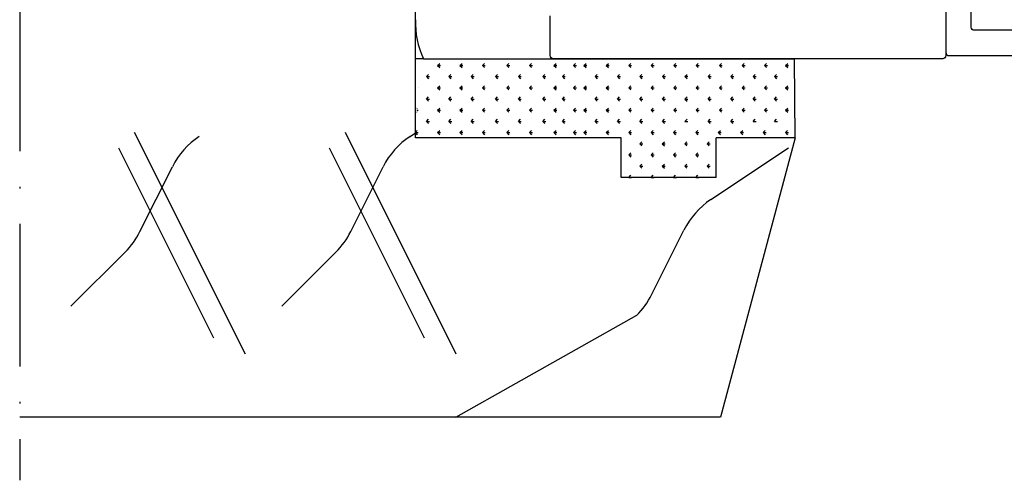
# Model space of a CAD drawing. Units: millimetres. Extents: x 2360 to 3218, y 1298 to 2512.
# Drawn here: x 2541 to 2604, y 1911 to 1940 of the extents above; entities that cross this region are included whole.
import ezdxf

# ---------------------------------------------------------------- set-up
doc = ezdxf.new("R2010")
doc.units = ezdxf.units.MM
doc.linetypes.add('ACAD_ISO10W100', pattern=[18, 12, -3, 0, -3])
for name, color, linetype in [('OF00049', 7, 'Continuous'), ('RAHMEN', 7, 'Continuous'), ('Vollinie', 7, 'Continuous')]:
    doc.layers.add(name, color=color, linetype=linetype)

msp = doc.modelspace()

# ---------------------------------------------------------------- linework, layer by layer
at = {"ltscale": 25.4}
msp.add_lwpolyline([(2621.967, 1939.048), (2601.767, 1939.048, -0.414214), (2601.567, 1939.248), (2601.567, 1942.748, 0.414214), (2601.367, 1942.948), (2596.167, 1942.948, 0.414214), (2595.967, 1942.748), (2595.967, 1941.148, 0.414214), (2596.167, 1940.948), (2599.767, 1940.948, -0.414214), (2599.967, 1940.748), (2599.967, 1937.648, 0.414214), (2600.167, 1937.448), (2621.967, 1937.448, 0.414214)], format="xyb", dxfattribs=at)
msp.add_lwpolyline([(2599.967, 1939.965), (2599.967, 1937.448, -0.414214), (2599.767, 1937.248), (2575.167, 1937.248, -0.414214), (2574.967, 1937.448), (2574.967, 1939.965)], format="xyb")
at = {"layer": 'OF00049', "color": 0, "linetype": 'Continuous'}
msp.add_line((2587.466, 1937.248), (2575.166, 1937.248), dxfattribs=at)
at = {"layer": 'RAHMEN', "color": 7, "linetype": 'Continuous'}
for p, q in [((2566.466, 1932.248), (2566.466, 1960.788)), ((2566.964, 1937.248), (2590.379, 1937.248)), ((2590.455, 1932.248), (2590.406, 1937.248)), ((2567.86, 1936.827), (2567.993, 1936.959)), ((2567.86, 1936.827), (2568.048, 1936.827)), ((2567.86, 1936.827), (2567.993, 1936.694)), ((2569.274, 1936.827), (2569.407, 1936.959)), ((2569.274, 1936.827), (2569.462, 1936.827)), ((2569.274, 1936.827), (2569.407, 1936.694)), ((2570.689, 1936.827), (2570.821, 1936.959)), ((2570.689, 1936.827), (2570.876, 1936.827)), ((2570.689, 1936.827), (2570.821, 1936.694)), ((2572.228, 1936.827), (2572.361, 1936.959)), ((2572.228, 1936.827), (2572.416, 1936.827)), ((2572.228, 1936.827), (2572.361, 1936.694)), ((2573.668, 1936.827), (2573.801, 1936.959)), ((2573.668, 1936.827), (2573.856, 1936.827)), ((2573.668, 1936.827), (2573.801, 1936.694)), ((2575.208, 1936.827), (2575.341, 1936.959)), ((2575.208, 1936.827), (2575.396, 1936.827)), ((2575.208, 1936.827), (2575.341, 1936.694)), ((2576.448, 1936.827), (2576.581, 1936.959)), ((2576.448, 1936.827), (2576.635, 1936.827)), ((2576.448, 1936.827), (2576.581, 1936.694)), ((2577.103, 1936.827), (2577.235, 1936.959)), ((2577.103, 1936.827), (2577.29, 1936.827)), ((2577.103, 1936.827), (2577.235, 1936.694)), ((2578.517, 1936.827), (2578.65, 1936.959)), ((2578.517, 1936.827), (2578.704, 1936.827)), ((2578.517, 1936.827), (2578.65, 1936.694)), ((2579.931, 1936.827), (2580.064, 1936.959)), ((2579.931, 1936.827), (2580.119, 1936.827)), ((2579.931, 1936.827), (2580.064, 1936.694)), ((2581.345, 1936.827), (2581.478, 1936.959)), ((2581.345, 1936.827), (2581.533, 1936.827)), ((2581.345, 1936.827), (2581.478, 1936.694)), ((2582.778, 1936.827), (2582.911, 1936.959)), ((2582.778, 1936.827), (2582.911, 1936.694)), ((2582.778, 1936.827), (2582.966, 1936.827)), ((2584.192, 1936.827), (2584.325, 1936.959)), ((2584.192, 1936.827), (2584.325, 1936.694)), ((2584.192, 1936.827), (2584.38, 1936.827)), ((2585.658, 1936.827), (2585.791, 1936.959)), ((2585.658, 1936.827), (2585.791, 1936.694)), ((2585.658, 1936.827), (2585.845, 1936.827)), ((2587.091, 1936.827), (2587.223, 1936.959)), ((2587.091, 1936.827), (2587.278, 1936.827)), ((2587.091, 1936.827), (2587.223, 1936.694)), ((2588.505, 1936.827), (2588.638, 1936.959)), ((2588.505, 1936.827), (2588.693, 1936.827)), ((2588.505, 1936.827), (2588.638, 1936.694)), ((2589.845, 1936.827), (2589.978, 1936.959)), ((2589.845, 1936.827), (2589.978, 1936.694)), ((2589.845, 1936.827), (2590.033, 1936.827)), ((2567.153, 1936.119), (2567.286, 1936.252)), ((2567.153, 1936.119), (2567.34, 1936.119)), ((2567.153, 1936.119), (2567.286, 1935.987)), ((2568.567, 1936.119), (2568.7, 1936.252)), ((2568.567, 1936.119), (2568.755, 1936.119)), ((2568.567, 1936.119), (2568.7, 1935.987)), ((2569.981, 1936.119), (2570.114, 1936.252)), ((2569.981, 1936.119), (2570.169, 1936.119)), ((2569.981, 1936.119), (2570.114, 1935.987)), ((2571.521, 1936.119), (2571.654, 1936.252)), ((2571.521, 1936.119), (2571.709, 1936.119)), ((2571.521, 1936.119), (2571.654, 1935.987)), ((2572.961, 1936.119), (2573.094, 1936.252)), ((2572.961, 1936.119), (2573.149, 1936.119)), ((2572.961, 1936.119), (2573.094, 1935.987)), ((2574.501, 1936.119), (2574.634, 1936.252)), ((2574.501, 1936.119), (2574.688, 1936.119)), ((2574.501, 1936.119), (2574.634, 1935.987)), ((2575.741, 1936.119), (2575.873, 1936.252)), ((2575.741, 1936.119), (2575.928, 1936.119)), ((2575.741, 1936.119), (2575.873, 1935.987)), ((2577.81, 1936.119), (2577.942, 1936.252)), ((2577.81, 1936.119), (2577.997, 1936.119)), ((2577.81, 1936.119), (2577.942, 1935.987)), ((2579.224, 1936.119), (2579.357, 1936.252)), ((2579.224, 1936.119), (2579.412, 1936.119)), ((2579.224, 1936.119), (2579.357, 1935.987)), ((2580.638, 1936.119), (2580.771, 1936.252)), ((2580.638, 1936.119), (2580.826, 1936.119)), ((2580.638, 1936.119), (2580.771, 1935.987)), ((2582.066, 1936.119), (2582.199, 1936.252)), ((2582.066, 1936.119), (2582.199, 1935.987)), ((2582.066, 1936.119), (2582.254, 1936.119)), ((2583.485, 1936.119), (2583.618, 1936.252)), ((2583.485, 1936.119), (2583.673, 1936.119)), ((2583.485, 1936.119), (2583.618, 1935.987)), ((2584.951, 1936.119), (2585.083, 1936.252)), ((2584.951, 1936.119), (2585.083, 1935.987)), ((2584.951, 1936.119), (2585.138, 1936.119)), ((2586.379, 1936.119), (2586.511, 1936.252)), ((2586.379, 1936.119), (2586.566, 1936.119)), ((2586.379, 1936.119), (2586.511, 1935.987)), ((2587.798, 1936.119), (2587.93, 1936.252)), ((2587.798, 1936.119), (2587.985, 1936.119)), ((2587.798, 1936.119), (2587.93, 1935.987)), ((2589.138, 1936.119), (2589.271, 1936.252)), ((2589.138, 1936.119), (2589.271, 1935.987)), ((2589.138, 1936.119), (2589.326, 1936.119)), ((2566.624, 1935.412), (2566.633, 1935.412)), ((2567.86, 1935.412), (2567.993, 1935.545)), ((2567.86, 1935.412), (2568.048, 1935.412)), ((2567.86, 1935.412), (2567.993, 1935.28)), ((2569.274, 1935.412), (2569.407, 1935.545)), ((2569.274, 1935.412), (2569.462, 1935.412)), ((2569.274, 1935.412), (2569.407, 1935.28)), ((2570.689, 1935.412), (2570.821, 1935.545)), ((2570.689, 1935.412), (2570.876, 1935.412)), ((2570.689, 1935.412), (2570.821, 1935.28)), ((2572.228, 1935.412), (2572.361, 1935.545)), ((2572.228, 1935.412), (2572.416, 1935.412)), ((2572.228, 1935.412), (2572.361, 1935.28)), ((2573.668, 1935.412), (2573.801, 1935.545)), ((2573.668, 1935.412), (2573.856, 1935.412)), ((2573.668, 1935.412), (2573.801, 1935.28)), ((2575.208, 1935.412), (2575.341, 1935.545)), ((2575.208, 1935.412), (2575.396, 1935.412)), ((2575.208, 1935.412), (2575.341, 1935.28)), ((2576.448, 1935.412), (2576.581, 1935.545)), ((2576.448, 1935.412), (2576.635, 1935.412)), ((2576.448, 1935.412), (2576.581, 1935.28)), ((2577.103, 1935.412), (2577.235, 1935.545)), ((2577.103, 1935.412), (2577.29, 1935.412)), ((2577.103, 1935.412), (2577.235, 1935.28)), ((2578.517, 1935.412), (2578.65, 1935.545)), ((2578.517, 1935.412), (2578.704, 1935.412)), ((2578.517, 1935.412), (2578.65, 1935.28)), ((2579.931, 1935.412), (2580.064, 1935.545)), ((2579.931, 1935.412), (2580.119, 1935.412)), ((2579.931, 1935.412), (2580.064, 1935.28)), ((2581.345, 1935.412), (2581.478, 1935.545)), ((2581.345, 1935.412), (2581.533, 1935.412)), ((2581.345, 1935.412), (2581.478, 1935.28)), ((2582.778, 1935.412), (2582.911, 1935.545)), ((2582.778, 1935.412), (2582.911, 1935.28)), ((2582.778, 1935.412), (2582.966, 1935.412)), ((2584.192, 1935.412), (2584.325, 1935.545)), ((2584.192, 1935.412), (2584.325, 1935.28)), ((2584.192, 1935.412), (2584.38, 1935.412)), ((2585.658, 1935.412), (2585.791, 1935.545)), ((2585.658, 1935.412), (2585.791, 1935.28)), ((2585.658, 1935.412), (2585.845, 1935.412)), ((2587.091, 1935.412), (2587.223, 1935.545)), ((2587.091, 1935.412), (2587.278, 1935.412)), ((2587.091, 1935.412), (2587.223, 1935.28)), ((2588.505, 1935.412), (2588.638, 1935.545)), ((2588.505, 1935.412), (2588.693, 1935.412)), ((2588.505, 1935.412), (2588.638, 1935.28)), ((2589.845, 1935.412), (2589.978, 1935.545)), ((2589.845, 1935.412), (2589.978, 1935.28)), ((2589.845, 1935.412), (2590.033, 1935.412)), ((2567.153, 1934.705), (2567.286, 1934.838)), ((2568.567, 1934.705), (2568.7, 1934.838)), ((2569.981, 1934.705), (2570.114, 1934.838)), ((2571.521, 1934.705), (2571.654, 1934.838)), ((2572.961, 1934.705), (2573.094, 1934.838)), ((2574.501, 1934.705), (2574.634, 1934.838)), ((2575.741, 1934.705), (2575.873, 1934.838)), ((2577.81, 1934.705), (2577.942, 1934.838)), ((2579.224, 1934.705), (2579.357, 1934.838)), ((2580.638, 1934.705), (2580.771, 1934.838)), ((2582.066, 1934.705), (2582.199, 1934.838)), ((2583.485, 1934.705), (2583.618, 1934.838)), ((2584.951, 1934.705), (2585.083, 1934.838)), ((2586.379, 1934.705), (2586.511, 1934.838)), ((2587.798, 1934.705), (2587.93, 1934.838)), ((2589.138, 1934.705), (2589.271, 1934.838)), ((2566.559, 1934.111), (2566.578, 1934.131)), ((2567.153, 1934.705), (2567.34, 1934.705)), ((2567.153, 1934.705), (2567.286, 1934.573)), ((2567.86, 1933.998), (2567.993, 1934.131)), ((2568.567, 1934.705), (2568.755, 1934.705)), ((2568.567, 1934.705), (2568.7, 1934.573)), ((2569.274, 1933.998), (2569.407, 1934.131)), ((2569.981, 1934.705), (2570.169, 1934.705)), ((2569.981, 1934.705), (2570.114, 1934.573)), ((2570.689, 1933.998), (2570.821, 1934.131)), ((2571.521, 1934.705), (2571.709, 1934.705)), ((2571.521, 1934.705), (2571.654, 1934.573)), ((2572.228, 1933.998), (2572.361, 1934.131)), ((2572.961, 1934.705), (2573.149, 1934.705)), ((2572.961, 1934.705), (2573.094, 1934.573)), ((2573.668, 1933.998), (2573.801, 1934.131)), ((2574.501, 1934.705), (2574.688, 1934.705)), ((2574.501, 1934.705), (2574.634, 1934.573)), ((2575.208, 1933.998), (2575.341, 1934.131)), ((2575.741, 1934.705), (2575.928, 1934.705)), ((2575.741, 1934.705), (2575.873, 1934.573)), ((2576.448, 1933.998), (2576.581, 1934.131)), ((2577.103, 1933.998), (2577.235, 1934.131)), ((2577.81, 1934.705), (2577.997, 1934.705)), ((2577.81, 1934.705), (2577.942, 1934.573)), ((2578.517, 1933.998), (2578.65, 1934.131)), ((2579.224, 1934.705), (2579.412, 1934.705)), ((2579.224, 1934.705), (2579.357, 1934.573)), ((2579.931, 1933.998), (2580.064, 1934.131)), ((2580.638, 1934.705), (2580.826, 1934.705)), ((2580.638, 1934.705), (2580.771, 1934.573)), ((2581.345, 1933.998), (2581.478, 1934.131)), ((2582.066, 1934.705), (2582.199, 1934.573)), ((2582.066, 1934.705), (2582.254, 1934.705)), ((2582.778, 1933.998), (2582.911, 1934.131)), ((2583.485, 1934.705), (2583.673, 1934.705)), ((2583.485, 1934.705), (2583.618, 1934.573)), ((2584.192, 1933.998), (2584.325, 1934.131)), ((2584.951, 1934.705), (2585.083, 1934.573)), ((2584.951, 1934.705), (2585.138, 1934.705)), ((2585.658, 1933.998), (2585.791, 1934.131)), ((2586.379, 1934.705), (2586.566, 1934.705)), ((2586.379, 1934.705), (2586.511, 1934.573)), ((2587.091, 1933.998), (2587.223, 1934.131)), ((2587.798, 1934.705), (2587.985, 1934.705)), ((2587.798, 1934.705), (2587.93, 1934.573)), ((2588.505, 1933.998), (2588.638, 1934.131)), ((2589.138, 1934.705), (2589.271, 1934.573)), ((2589.138, 1934.705), (2589.326, 1934.705)), ((2589.845, 1933.998), (2589.978, 1934.131)), ((2566.548, 1933.896), (2566.578, 1933.865)), ((2566.553, 1933.998), (2566.633, 1933.998)), ((2567.86, 1933.998), (2568.048, 1933.998)), ((2567.86, 1933.998), (2567.993, 1933.865)), ((2569.274, 1933.998), (2569.462, 1933.998)), ((2569.274, 1933.998), (2569.407, 1933.865)), ((2570.689, 1933.998), (2570.876, 1933.998)), ((2570.689, 1933.998), (2570.821, 1933.865)), ((2572.228, 1933.998), (2572.416, 1933.998)), ((2572.228, 1933.998), (2572.361, 1933.865)), ((2573.668, 1933.998), (2573.856, 1933.998)), ((2573.668, 1933.998), (2573.801, 1933.865)), ((2575.208, 1933.998), (2575.396, 1933.998)), ((2575.208, 1933.998), (2575.341, 1933.865)), ((2576.448, 1933.998), (2576.635, 1933.998)), ((2576.448, 1933.998), (2576.581, 1933.865)), ((2577.103, 1933.998), (2577.29, 1933.998)), ((2577.103, 1933.998), (2577.235, 1933.865)), ((2578.517, 1933.998), (2578.704, 1933.998)), ((2578.517, 1933.998), (2578.65, 1933.865)), ((2579.931, 1933.998), (2580.119, 1933.998)), ((2579.931, 1933.998), (2580.064, 1933.865)), ((2581.345, 1933.998), (2581.533, 1933.998)), ((2581.345, 1933.998), (2581.478, 1933.865)), ((2582.778, 1933.998), (2582.911, 1933.865)), ((2582.778, 1933.998), (2582.966, 1933.998)), ((2584.192, 1933.998), (2584.325, 1933.865)), ((2584.192, 1933.998), (2584.38, 1933.998)), ((2585.658, 1933.998), (2585.791, 1933.865)), ((2585.658, 1933.998), (2585.845, 1933.998)), ((2587.091, 1933.998), (2587.278, 1933.998)), ((2587.091, 1933.998), (2587.223, 1933.865)), ((2588.505, 1933.998), (2588.693, 1933.998)), ((2588.505, 1933.998), (2588.638, 1933.865)), ((2589.845, 1933.998), (2589.978, 1933.865)), ((2589.845, 1933.998), (2590.033, 1933.998)), ((2567.153, 1933.291), (2567.286, 1933.424)), ((2567.153, 1933.291), (2567.34, 1933.291)), ((2567.153, 1933.291), (2567.286, 1933.158)), ((2568.567, 1933.291), (2568.7, 1933.424)), ((2568.567, 1933.291), (2568.755, 1933.291)), ((2568.567, 1933.291), (2568.7, 1933.158)), ((2569.981, 1933.291), (2570.114, 1933.424)), ((2569.981, 1933.291), (2570.169, 1933.291)), ((2569.981, 1933.291), (2570.114, 1933.158)), ((2571.521, 1933.291), (2571.654, 1933.424)), ((2571.521, 1933.291), (2571.709, 1933.291)), ((2571.521, 1933.291), (2571.654, 1933.158)), ((2572.961, 1933.291), (2573.094, 1933.424)), ((2572.961, 1933.291), (2573.149, 1933.291)), ((2572.961, 1933.291), (2573.094, 1933.158)), ((2574.501, 1933.291), (2574.634, 1933.424)), ((2574.501, 1933.291), (2574.688, 1933.291)), ((2574.501, 1933.291), (2574.634, 1933.158)), ((2575.741, 1933.291), (2575.873, 1933.424)), ((2575.741, 1933.291), (2575.928, 1933.291)), ((2575.741, 1933.291), (2575.873, 1933.158)), ((2577.81, 1933.291), (2577.942, 1933.424)), ((2577.81, 1933.291), (2577.997, 1933.291)), ((2577.81, 1933.291), (2577.942, 1933.158)), ((2579.224, 1933.291), (2579.357, 1933.424)), ((2579.224, 1933.291), (2579.412, 1933.291)), ((2579.224, 1933.291), (2579.357, 1933.158)), ((2580.638, 1933.291), (2580.771, 1933.424)), ((2580.638, 1933.291), (2580.826, 1933.291)), ((2580.638, 1933.291), (2580.771, 1933.158)), ((2582.066, 1933.291), (2582.199, 1933.424)), ((2582.066, 1933.291), (2582.199, 1933.158)), ((2582.066, 1933.291), (2582.254, 1933.291)), ((2583.485, 1933.291), (2583.618, 1933.424)), ((2583.485, 1933.291), (2583.673, 1933.291)), ((2584.951, 1933.291), (2585.083, 1933.424)), ((2584.951, 1933.291), (2585.083, 1933.158)), ((2584.951, 1933.291), (2585.138, 1933.291)), ((2586.379, 1933.291), (2586.511, 1933.424)), ((2586.379, 1933.291), (2586.566, 1933.291)), ((2586.379, 1933.291), (2586.511, 1933.158)), ((2587.798, 1933.291), (2587.93, 1933.424)), ((2587.798, 1933.291), (2587.985, 1933.291)), ((2589.138, 1933.291), (2589.271, 1933.424)), ((2589.138, 1933.291), (2589.326, 1933.291)), ((2548.702, 1932.61), (2555.702, 1918.61)), ((2562.016, 1932.61), (2569.016, 1918.61)), ((2566.121, 1932.346), (2566.466, 1932.576)), ((2579.466, 1932.248), (2566.466, 1932.248)), ((2566.481, 1932.549), (2566.578, 1932.451)), ((2566.483, 1932.584), (2566.633, 1932.584)), ((2566.485, 1932.623), (2566.578, 1932.716)), ((2567.86, 1932.584), (2567.993, 1932.716)), ((2567.86, 1932.584), (2568.048, 1932.584)), ((2567.86, 1932.584), (2567.993, 1932.451)), ((2569.274, 1932.584), (2569.407, 1932.716)), ((2569.274, 1932.584), (2569.462, 1932.584)), ((2569.274, 1932.584), (2569.407, 1932.451)), ((2570.689, 1932.584), (2570.821, 1932.716)), ((2570.689, 1932.584), (2570.876, 1932.584)), ((2570.689, 1932.584), (2570.821, 1932.451)), ((2572.228, 1932.584), (2572.361, 1932.716)), ((2572.228, 1932.584), (2572.416, 1932.584)), ((2572.228, 1932.584), (2572.361, 1932.451)), ((2573.668, 1932.584), (2573.801, 1932.716)), ((2573.668, 1932.584), (2573.856, 1932.584)), ((2573.668, 1932.584), (2573.801, 1932.451)), ((2575.208, 1932.584), (2575.341, 1932.716)), ((2575.208, 1932.584), (2575.396, 1932.584)), ((2575.208, 1932.584), (2575.341, 1932.451)), ((2576.448, 1932.584), (2576.581, 1932.716)), ((2576.448, 1932.584), (2576.635, 1932.584)), ((2576.448, 1932.584), (2576.581, 1932.451)), ((2577.103, 1932.584), (2577.235, 1932.716)), ((2577.103, 1932.584), (2577.29, 1932.584)), ((2577.103, 1932.584), (2577.235, 1932.451)), ((2578.517, 1932.584), (2578.65, 1932.716)), ((2578.517, 1932.584), (2578.704, 1932.584)), ((2578.517, 1932.584), (2578.65, 1932.451)), ((2579.466, 1929.748), (2579.466, 1932.248)), ((2579.931, 1932.584), (2580.064, 1932.716)), ((2579.931, 1932.584), (2580.119, 1932.584)), ((2579.931, 1932.584), (2580.064, 1932.451)), ((2581.345, 1932.584), (2581.478, 1932.716)), ((2581.345, 1932.584), (2581.533, 1932.584)), ((2581.345, 1932.584), (2581.478, 1932.451)), ((2582.76, 1932.584), (2582.892, 1932.716)), ((2582.76, 1932.584), (2582.947, 1932.584)), ((2582.76, 1932.584), (2582.892, 1932.451)), ((2584.174, 1932.584), (2584.306, 1932.716)), ((2584.174, 1932.584), (2584.361, 1932.584)), ((2584.174, 1932.584), (2584.306, 1932.451)), ((2590.455, 1932.248), (2585.466, 1932.248)), ((2585.466, 1929.748), (2585.466, 1932.248)), ((2585.588, 1932.584), (2585.721, 1932.716)), ((2585.588, 1932.584), (2585.775, 1932.584)), ((2585.588, 1932.584), (2585.721, 1932.451)), ((2590.455, 1932.248), (2585.729, 1914.61)), ((2587.002, 1932.584), (2587.135, 1932.716)), ((2587.002, 1932.584), (2587.19, 1932.584)), ((2587.002, 1932.584), (2587.135, 1932.451)), ((2588.416, 1932.584), (2588.549, 1932.716)), ((2588.416, 1932.584), (2588.604, 1932.584)), ((2588.416, 1932.584), (2588.549, 1932.451)), ((2589.831, 1932.584), (2589.963, 1932.716)), ((2589.831, 1932.584), (2590.018, 1932.584)), ((2589.831, 1932.584), (2589.963, 1932.451)), ((2580.638, 1931.877), (2580.771, 1932.009)), ((2580.638, 1931.877), (2580.826, 1931.877)), ((2580.638, 1931.877), (2580.771, 1931.744)), ((2582.052, 1931.877), (2582.185, 1932.009)), ((2582.052, 1931.877), (2582.24, 1931.877)), ((2582.052, 1931.877), (2582.185, 1931.744)), ((2583.467, 1931.877), (2583.599, 1932.009)), ((2583.467, 1931.877), (2583.654, 1931.877)), ((2583.467, 1931.877), (2583.599, 1931.744)), ((2584.881, 1931.877), (2585.013, 1932.009)), ((2584.881, 1931.877), (2585.068, 1931.877)), ((2584.881, 1931.877), (2585.013, 1931.744)), ((2547.702, 1931.61), (2553.702, 1919.61)), ((2561.016, 1931.61), (2567.016, 1919.61)), ((2579.931, 1931.17), (2580.064, 1931.302)), ((2579.931, 1931.17), (2580.119, 1931.17)), ((2579.931, 1931.17), (2580.064, 1931.037)), ((2581.345, 1931.17), (2581.478, 1931.302)), ((2581.345, 1931.17), (2581.533, 1931.17)), ((2581.345, 1931.17), (2581.478, 1931.037)), ((2582.76, 1931.17), (2582.892, 1931.302)), ((2582.76, 1931.17), (2582.947, 1931.17)), ((2582.76, 1931.17), (2582.892, 1931.037)), ((2584.174, 1931.17), (2584.306, 1931.302)), ((2584.174, 1931.17), (2584.361, 1931.17)), ((2584.174, 1931.17), (2584.306, 1931.037)), ((2585.121, 1928.346), (2590.016, 1931.61)), ((2549.064, 1926.335), (2551.108, 1930.422)), ((2562.379, 1926.335), (2564.422, 1930.422)), ((2580.638, 1930.463), (2580.771, 1930.595)), ((2580.638, 1930.463), (2580.826, 1930.463)), ((2580.638, 1930.463), (2580.771, 1930.33)), ((2582.052, 1930.463), (2582.185, 1930.595)), ((2582.052, 1930.463), (2582.24, 1930.463)), ((2582.052, 1930.463), (2582.185, 1930.33)), ((2583.467, 1930.463), (2583.599, 1930.595)), ((2583.467, 1930.463), (2583.654, 1930.463)), ((2583.467, 1930.463), (2583.599, 1930.33)), ((2584.881, 1930.463), (2585.013, 1930.595)), ((2584.881, 1930.463), (2585.068, 1930.463)), ((2584.881, 1930.463), (2585.013, 1930.33)), ((2579.931, 1929.755), (2580.064, 1929.888)), ((2579.931, 1929.755), (2580.119, 1929.755)), ((2579.931, 1929.755), (2579.938, 1929.748)), ((2581.345, 1929.755), (2581.478, 1929.888)), ((2581.345, 1929.755), (2581.533, 1929.755)), ((2581.345, 1929.755), (2581.353, 1929.748)), ((2582.76, 1929.755), (2582.892, 1929.888)), ((2582.76, 1929.755), (2582.947, 1929.755)), ((2582.76, 1929.755), (2582.767, 1929.748)), ((2584.174, 1929.755), (2584.306, 1929.888)), ((2584.174, 1929.755), (2584.361, 1929.755)), ((2584.174, 1929.755), (2584.181, 1929.748)), ((2585.466, 1929.748), (2579.466, 1929.748)), ((2581.379, 1922.335), (2583.422, 1926.422)), ((2544.702, 1921.61), (2548.128, 1925.036)), ((2558.016, 1921.61), (2561.442, 1925.036)), ((2569.016, 1914.61), (2580.442, 1921.036)), ((2585.729, 1914.61), (2541.466, 1914.61))]:
    msp.add_line(p, q, dxfattribs=at)
at = {"layer": 'RAHMEN', "color": 7}
msp.add_line((2566.964, 1937.248), (2566.464, 1937.248), dxfattribs=at)
at = {"layer": 'RAHMEN', "color": 7, "linetype": 'Continuous'}
for centre, radius, start, end in [((2571.957, 1939.545), 5.496, 178.1856, 204.69758), ((2555.58, 1928.186), 5, 123.69007, 153.43495), ((2568.894, 1928.186), 5, 123.69007, 153.43495), ((2587.894, 1924.186), 5, 123.69007, 153.43495), ((2544.592, 1928.572), 5, 315, 333.43495), ((2557.907, 1928.572), 5, 315, 333.43495), ((2576.907, 1924.572), 5, 315, 333.43495)]:
    msp.add_arc(centre, radius, start, end, dxfattribs=at)
at = {"layer": 'Vollinie', "linetype": 'ACAD_ISO10W100', "ltscale": 0.75}
msp.add_line((2541.466, 1994.81), (2541.466, 1910.61), dxfattribs=at)

doc.saveas('drawing.dxf')
